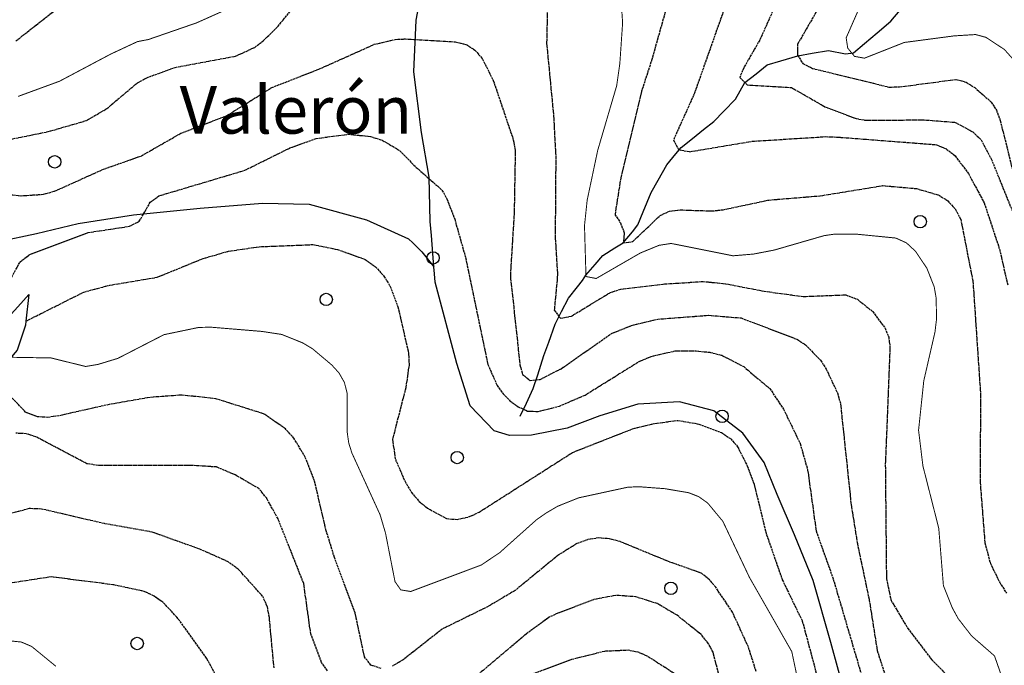
# Model space of a CAD drawing. Units: millimetres. Extents: x 439566 to 441735, y 3111495 to 3114000.
# Drawn here: x 440663 to 440870, y 3112090 to 3112225 of the extents above; entities that cross this region are included whole.
import ezdxf
from ezdxf.enums import TextEntityAlignment as Align

# ---------------------------------------------------------------- set-up
doc = ezdxf.new("R2010")
doc.units = ezdxf.units.MM
doc.linetypes.add('ESTILO_0', pattern=[0.5, 0.5, 0])
for name, color, linetype in [('5007_CURVA_DE_NIVEL_', 7, 'Continuous'), ('5008_CURVA_DE_NIVEL_', 7, 'Continuous'), ('5015_PUNTO_ACOTADO_T', 7, 'Continuous'), ('5019_CABEZA_DE_TALUD', 7, 'Continuous'), ('5020_PIE_DE_TALUD', 7, 'Continuous'), ('5039_CAUCE_INTERM_BA', 7, 'Continuous'), ('5247_SENDA', 7, 'Continuous'), ('5419_TEXTO_AREA_PARA', 7, 'Continuous')]:
    doc.layers.add(name, color=color, linetype=linetype)
doc.styles.add('FUENTE03', font='swissb.ttf')

# ---------------------------------------------------------------- blocks, each defined once
blk = doc.blocks.new('5PATER')
at = {"layer": '5015_PUNTO_ACOTADO_T', "color": 7}
blk.add_circle((0, 0), 1.3, dxfattribs=at)

msp = doc.modelspace()

# ---------------------------------------------------------------- linework, layer by layer
at = {"layer": '5007_CURVA_DE_NIVEL_', "color": 42, "linetype": 'ESTILO_0', "const_width": 0.2}
for points, elevation in [([(440789.127, 3112237.244), (440789.956, 3112224.455), (440789.374, 3112215.969), (440788.719, 3112211.312), (440784.724, 3112197.704), (440782.512, 3112187.246), (440781.949, 3112181.893), (440782.264, 3112171.214), (440784.406, 3112170.799), (440793.678, 3112176.154), (440797.59, 3112177.761), (440800.135, 3112178.162), (440813.142, 3112175.568), (440817.42, 3112175.926), (440821.786, 3112176.767), (440832.274, 3112179.795), (440834.564, 3112180.132), (440838.909, 3112180.127), (440847.343, 3112179.29), (440849.571, 3112178.277), (440851.493, 3112176.49), (440853.859, 3112172.955), (440855.405, 3112169.04), (440855.814, 3112166.657), (440855.886, 3112162.269), (440855.56, 3112159.547), (440853.211, 3112149.317), (440852.115, 3112138.936), (440853.024, 3112131.448), (440856.356, 3112118.353), (440857.333, 3112106.311), (440859.206, 3112101.627), (440860.45, 3112099.354), (440863.255, 3112095.743), (440868.064, 3112091.545), (440869.455, 3112087.57)], 250), ([(440662.978, 3112209.035), (440671.699, 3112212.229), (440682.473, 3112217.943), (440688.06, 3112220.544), (440690.37, 3112220.989), (440700.46, 3112224.478), (440710.146, 3112228.797)], 250), ([(440840.446, 3112229.403), (440836.909, 3112221.332), (440837.238, 3112219.18), (440838.66, 3112217.445), (440840.749, 3112217.066), (440849.109, 3112220.366), (440859.591, 3112221.749), (440864.095, 3112222.028), (440866.261, 3112221.445), (440870.136, 3112218.893), (440872.974, 3112215.732)], 225), ([(440661.561, 3112154.258), (440669.91, 3112154.114), (440677.167, 3112152.324), (440679.777, 3112152.759), (440683.929, 3112154.021), (440693.626, 3112159.002), (440700.923, 3112160.523), (440703.526, 3112160.572), (440714.226, 3112159.682), (440718.37, 3112159.048), (440722.74, 3112157.288), (440724.827, 3112156.044), (440728.874, 3112152.635), (440730.381, 3112150.973), (440731.523, 3112148.974), (440732.082, 3112146.75), (440732.118, 3112138.503), (440732.432, 3112136.268), (440733.092, 3112134.165), (440739.02, 3112121.186), (440740.161, 3112117.321), (440742.15, 3112107.146), (440743.355, 3112105.407), (440745.455, 3112105.068), (440760.267, 3112110.625), (440764.137, 3112113.227), (440771.881, 3112120.144), (440773.932, 3112121.576), (440776.315, 3112122.968), (440780.719, 3112124.737), (440790.979, 3112126.958), (440793.274, 3112127.077), (440798.83, 3112126.66), (440803.845, 3112125.81), (440805.942, 3112124.982), (440807.822, 3112123.651), (440811.006, 3112119.811), (440816.597, 3112108.027), (440825.486, 3112092.456), (440826.474, 3112087.751)], 275), ([(440670.934, 3112089.353), (440665.833, 3112093.532), (440663.688, 3112094.451), (440655.713, 3112095.278)], 300)]:
    msp.add_lwpolyline(points, dxfattribs=dict(at, elevation=elevation))
at = {"layer": '5008_CURVA_DE_NIVEL_', "color": 42, "linetype": 'ESTILO_0'}
for points, elevation in [([(440827.562, 3112240.57), (440818.753, 3112220.867), (440815.394, 3112215.04), (440814.551, 3112213.035), (440816.143, 3112211.458), (440825.403, 3112210.906), (440832.436, 3112206.872), (440838.986, 3112204.386), (440841.083, 3112204.023), (440853.272, 3112204.117), (440859.687, 3112203.622), (440863.52, 3112201.592), (440865.255, 3112199.912), (440867.368, 3112195.94), (440873.776, 3112180.11)], 235), ([(440774.315, 3112235.004), (440773.994, 3112220.18), (440775.457, 3112204.906), (440775.918, 3112196.272), (440775.788, 3112179.425), (440776.289, 3112171.572), (440775.602, 3112164.115), (440776.925, 3112162.447), (440779.188, 3112162.898), (440787.355, 3112167.85), (440789.547, 3112168.541), (440798.771, 3112169.646), (440806.902, 3112170.176), (440811.633, 3112169.691), (440819.696, 3112168.134), (440827.912, 3112167.011), (440836.812, 3112167.367), (440839.256, 3112166.442)], 255), ([(440801.254, 3112235.12), (440796.093, 3112216.766), (440793.952, 3112210.165), (440789.564, 3112191.921), (440788.344, 3112184.232), (440789.492, 3112182.477), (440790.303, 3112180.392), (440790.088, 3112178.317), (440792.108, 3112178.563), (440797.845, 3112184.055), (440799.799, 3112184.936), (440802.024, 3112185.204), (440808.788, 3112184.98), (440811.098, 3112185.251), (440820.691, 3112187.282), (440831.433, 3112188.165), (440844.599, 3112190.304), (440851.674, 3112189.687), (440856.308, 3112188.339), (440858.237, 3112187.125), (440859.873, 3112185.321), (440860.969, 3112183.241), (440863.535, 3112170.154), (440865.118, 3112146.673), (440865.049, 3112127.888)], 245), ([(440654.252, 3112198.619), (440669.32, 3112201.639), (440677.362, 3112203.976), (440681.642, 3112206.491), (440688.035, 3112211.889), (440689.999, 3112212.955), (440695.998, 3112215.144), (440708.685, 3112217.498), (440712.688, 3112219.344), (440714.483, 3112220.692), (440717.549, 3112223.747), (440722.161, 3112229.345)], 255), ([(440812.106, 3112229.713), (440805.058, 3112209.748), (440800.642, 3112199.896), (440801.722, 3112197.867), (440804.043, 3112197.426), (440817.071, 3112199.606), (440832.574, 3112200.592), (440835.195, 3112200.49), (440855.853, 3112198.903), (440857.966, 3112197.994), (440859.792, 3112196.561), (440862.592, 3112192.837), (440865.904, 3112186.673), (440869.119, 3112176.946), (440870.86, 3112169.348)], 240), ([(440662.529, 3112220.694), (440670.813, 3112227.191)], 245), ([(440831.765, 3112228.782), (440826.687, 3112219.99), (440826.715, 3112217.692), (440827.8, 3112215.948), (440829.85, 3112214.932), (440845.861, 3112211.001), (440848.128, 3112211.037), (440860.041, 3112212.618), (440862.09, 3112212.025), (440863.925, 3112210.883), (440867.37, 3112207.856), (440868.467, 3112206.134), (440869.273, 3112203.964), (440871.988, 3112193.069)], 230), ([(440654.724, 3112189.019), (440663.623, 3112188.186), (440668.327, 3112188.479), (440670.75, 3112189.175), (440680.944, 3112193.747), (440688.929, 3112196.58), (440697.159, 3112201.299), (440706.856, 3112205.02), (440716.255, 3112210.897), (440726.141, 3112214.744), (440737.797, 3112219.976), (440742.213, 3112221.005), (440744.382, 3112221.115), (440754.809, 3112220.491), (440757.151, 3112219.915), (440758.95, 3112218.773), (440760.542, 3112216.867), (440762.789, 3112212.382), (440766.993, 3112199.952), (440767.406, 3112197.65), (440767.182, 3112184.876), (440766.377, 3112171.313), (440768.389, 3112152.654), (440768.926, 3112150.655), (440770.556, 3112149.36), (440772.626, 3112149.601), (440777.054, 3112151.86), (440787.646, 3112159.248), (440791.805, 3112160.917), (440797.358, 3112162.266), (440808.04, 3112163.083), (440814.841, 3112162.505), (440826.685, 3112157.993), (440828.37, 3112156.86), (440831.525, 3112153.66)], 260), ([(440661.099, 3112170.025), (440663.398, 3112174.29), (440665.445, 3112175.85), (440677.724, 3112180.458), (440686.42, 3112181.765), (440688.446, 3112182.815), (440690.75, 3112186.803), (440692.536, 3112188.142), (440710.629, 3112193.531), (440720.076, 3112198.21), (440725.619, 3112200.205), (440732.336, 3112201.106), (440737.007, 3112200.62), (440739.459, 3112199.849), (440743.121, 3112197.68), (440746.622, 3112194.131), (440752.018, 3112189.365), (440753.057, 3112187.505), (440754.688, 3112183.231), (440756.974, 3112175.196), (440761.652, 3112152.759), (440763.604, 3112148.334), (440764.855, 3112146.572), (440766.281, 3112145.12), (440768.012, 3112143.866), (440770.005, 3112142.97), (440772.2, 3112142.861), (440776.693, 3112144.003), (440782.057, 3112146.309), (440793.261, 3112153.276), (440795.962, 3112154.453), (440800.901, 3112155.577), (440805.379, 3112155.598), (440808.398, 3112155.291), (440810.769, 3112154.677), (440815.397, 3112152.292), (440820.86, 3112147.675), (440823.76, 3112143.362), (440827.253, 3112136.126), (440828.814, 3112130.62), (440830.598, 3112117.78), (440834.202, 3112107.661), (440841.238, 3112083.758)], 265), ([(440664.643, 3112161.843), (440676.794, 3112167.956), (440682.238, 3112169.393), (440692.208, 3112171.065), (440701.847, 3112174.995), (440707.157, 3112176.531), (440713.591, 3112177.467), (440724.977, 3112177.931), (440730.057, 3112176.892), (440735.893, 3112174.809), (440738.058, 3112173.24), (440739.827, 3112171.306), (440741.139, 3112169.153), (440742.759, 3112164.868), (440744.999, 3112155.14), (440745.106, 3112152.635), (440744.409, 3112147.832), (440741.621, 3112137.014), (440742.222, 3112132.858), (440744.257, 3112128.18), (440745.602, 3112125.866), (440747.184, 3112124.017), (440749.009, 3112122.538), (440752.987, 3112120.391), (440755.222, 3112120.186), (440757.819, 3112120.793), (440759.817, 3112121.731), (440779.396, 3112134.243), (440792.022, 3112139.222), (440796.622, 3112140.354), (440801.578, 3112141), (440805.944, 3112140.241), (440810.697, 3112138.433), (440812.665, 3112137.134), (440814.11, 3112135.474), (440816.138, 3112131.451), (440817.569, 3112127.638), (440820.014, 3112117.53), (440823.497, 3112107.519), (440827.702, 3112098.847), (440830.923, 3112086.838)], 270), ([(440839.256, 3112166.442), (440842.498, 3112163.837), (440845.069, 3112160.393), (440845.835, 3112158.466), (440846.102, 3112156.35), (440845.13, 3112131.754), (440845.363, 3112107.78), (440846.335, 3112103.205), (440849.849, 3112097.328), (440854.888, 3112090.725), (440859.04, 3112086.5)], 255), ([(440831.525, 3112153.66), (440832.709, 3112151.784), (440835.073, 3112146.806), (440835.715, 3112144.499), (440837.942, 3112123.366), (440839.27, 3112115.106), (440841.751, 3112103.238), (440843.414, 3112092.693), (440846.661, 3112082.672)], 260), ([(440739.211, 3112088.914), (440737.09, 3112089.602), (440735.746, 3112091.328), (440733.771, 3112100.602), (440729.426, 3112112.222), (440727.699, 3112117.827), (440725.235, 3112128.302), (440723.298, 3112133.287), (440720.93, 3112137.259), (440719.142, 3112139.205), (440714.678, 3112142.339), (440704.517, 3112145.552), (440697.341, 3112146.315), (440690.694, 3112145.823), (440682.107, 3112144.339), (440671.537, 3112141.964), (440669.222, 3112141.624), (440667.059, 3112141.745), (440664.577, 3112142.699), (440659.722, 3112147.874)], 280), ([(440727.946, 3112088.381), (440726.734, 3112090.148), (440724.46, 3112096.18), (440722.977, 3112106.771), (440717.579, 3112120.345), (440715.199, 3112124.638), (440713.608, 3112126.648), (440708.572, 3112129.567), (440704.641, 3112131.214), (440698.888, 3112131.563), (440679.847, 3112131.535), (440677.442, 3112131.893), (440666.714, 3112137.568), (440664.673, 3112138.213), (440662.503, 3112138.299)], 285), ([(440865.049, 3112127.888), (440866.04, 3112115.278), (440867.195, 3112110.968), (440869.157, 3112106.97), (440870.585, 3112104.73)], 245), ([(440716.75, 3112089.044), (440715.757, 3112099.626), (440715.331, 3112101.933), (440714.356, 3112104.064), (440709.229, 3112109.776), (440707.091, 3112111.314), (440701.139, 3112113.96), (440691.179, 3112117.532), (440681.055, 3112119.337), (440667.909, 3112122.386), (440665.324, 3112122.475), (440653.28, 3112119.289), (440650.899, 3112119.111), (440639.954, 3112119.849), (440621.274, 3112120.009), (440615.545, 3112120.662), (440592.411, 3112124.736), (440585.524, 3112124.897)], 290), ([(440818.005, 3112088.273), (440816.367, 3112093.423), (440813.017, 3112100.756), (440809.505, 3112105.979), (440808.217, 3112107.51), (440806.585, 3112108.871), (440799.568, 3112111.38), (440789.429, 3112115.543), (440787.216, 3112116.133), (440784.897, 3112116.316), (440782.548, 3112115.949), (440780.352, 3112115.12), (440776.384, 3112112.657), (440767.373, 3112105.285), (440761.716, 3112101.928), (440752.089, 3112097.185), (440743.893, 3112090.75), (440741.653, 3112089.409)], 280), ([(440708.956, 3112079.419), (440702.56, 3112091.094), (440696.346, 3112099.689), (440693.41, 3112102.797), (440691.574, 3112104.091), (440689.482, 3112105.094), (440682.859, 3112106.491), (440669.926, 3112108.136), (440658.809, 3112106.435)], 295), ([(440810.096, 3112087.932), (440808.947, 3112092.316), (440808.029, 3112094.096), (440806.426, 3112096.041), (440801.39, 3112100.076), (440797.238, 3112102.533), (440792.73, 3112103.948), (440788.531, 3112104.256), (440783.84, 3112103.349), (440776.345, 3112100.487), (440774.5, 3112099.653), (440769.763, 3112096.182), (440758.956, 3112087.072)], 285), ([(440801.317, 3112087.507), (440795.088, 3112091.516), (440793.223, 3112092.318), (440791.138, 3112092.719), (440786.138, 3112092.5), (440779.215, 3112090.754), (440769.319, 3112087.102)], 290)]:
    msp.add_lwpolyline(points, dxfattribs=dict(at, elevation=elevation))
at = {"layer": '5019_CABEZA_DE_TALUD', "color": 42}
msp.add_polyline3d([(440665.263, 3112167.459, 266.847), (440664.643, 3112161.843, 269.66), (440664.55, 3112160.992, 270.082), (440662.792, 3112155.722, 274.112), (440661.561, 3112154.258, 275.083), (440660.239, 3112152.685, 276.127), (440657.451, 3112151.146, 276.936), (440656.564, 3112150.938, 277.485), (440652.607, 3112150.246, 277.928), (440647.37, 3112150.035, 279.134), (440642.033, 3112150.893, 278.004), (440636.876, 3112153.551, 275.135), (440632.542, 3112158.585, 271.334), (440630.766, 3112163.533, 270.048), (440630.202, 3112165.102, 269.64), (440630.328, 3112168.017, 268.51)], dxfattribs=at)
at = {"layer": '5020_PIE_DE_TALUD', "color": 42}
msp.add_polyline3d([(440630.328, 3112168.017, 267.9), (440635.742, 3112164.884, 268.48), (440639.342, 3112159.824, 268.739), (440640.813, 3112155.877, 268.892), (440642.659, 3112153.255, 268.694), (440646.239, 3112152.255, 267.808), (440650.948, 3112153.523, 267.228), (440656.885, 3112158.095, 266.175), (440660.218, 3112161.821, 266.442), (440663.552, 3112165.547, 266.71), (440665.263, 3112167.459, 266.847)], dxfattribs=at)
at = {"layer": '5039_CAUCE_INTERM_BA', "color": 150}
msp.add_polyline3d([(440768.469, 3112141.893, 264.747), (440769.741, 3112144.61, 262.846), (440771.195, 3112147.715, 260.675), (440772.115, 3112150.57, 259.227), (440773.417, 3112154.607, 257.179), (440774.433, 3112157.43, 256.346), (440775.786, 3112161.192, 255.235), (440777.155, 3112163.862, 254.355), (440778.595, 3112166.672, 253.43), (440780.455, 3112169.025, 251.907), (440781.522, 3112170.375, 251.033), (440782.248, 3112171.472, 249.412), (440784.184, 3112173.764, 248.469), (440785.782, 3112175.656, 247.691), (440788.334, 3112177.233, 245.701), (440790.088, 3112178.317, 244.333), (440791.999, 3112180.63, 243.647), (440793.17, 3112182.047, 243.227), (440794.294, 3112184.828, 242.574), (440795.921, 3112188.856, 241.629), (440797.402, 3112191.465, 240.912), (440799.22, 3112194.67, 240.031), (440801.14, 3112196.975, 239.764), (440802.262, 3112198.323, 239.608), (440804.609, 3112200.193, 239), (440806.955, 3112202.062, 238.392), (440809.108, 3112203.777, 237.834), (440811.196, 3112205.931, 236.756), (440813.663, 3112208.477, 235.483), (440815.645, 3112211.951, 234.614), (440817.997, 3112213.814, 233.763), (440820.336, 3112215.667, 232.917), (440823.213, 3112216.517, 231.3), (440826.788, 3112217.574, 229.29), (440829.742, 3112218.1, 228.084), (440833.184, 3112218.713, 226.678), (440836.771, 3112218.01, 225.372), (440838.471, 3112218.199, 224.181), (440840.769, 3112220.127, 223.8), (440843.429, 3112222.359, 223.359), (440846.277, 3112224.872, 222.053), (440848.223, 3112227.155, 221.068)], dxfattribs=at)
at = {"layer": '5247_SENDA', "color": 7}
for points in [[(440750.321, 3112173.25, 266.937), (440749.79, 3112179.806, 266.276), (440749.552, 3112182.74, 265.986), (440749.305, 3112192.077, 264.962), (440747.707, 3112201.447, 263.369), (440746.076, 3112214.187, 261.407), (440746.584, 3112225.066, 259.438), (440748.481, 3112234.98, 257.853), (440752.425, 3112244.624, 256.906), (440757.519, 3112253.515, 256.622), (440761.719, 3112260.055, 256.499), (440768.292, 3112262.76, 256.345), (440772.791, 3112265.088, 255.421), (440774.945, 3112270.618, 255.821), (440774.968, 3112275.458, 255.775)], [(440658.895, 3112178.596, 263.874), (440666.852, 3112180.243, 264.127), (440675.602, 3112182.383, 264.127), (440687.232, 3112184.14, 264.992), (440701.203, 3112185.539, 266.53), (440714.294, 3112186.65, 267.685), (440724.142, 3112186.438, 268.381), (440736.154, 3112183.085, 268.672), (440744.952, 3112179.137, 267.601), (440745.903, 3112178.279, 267.313), (440747.781, 3112176.406, 266.999), (440750.321, 3112173.25, 266.937)], [(440836.921, 3112082.575, 266.986), (440833.694, 3112094.328, 267.247), (440829.99, 3112107.394, 267.486), (440826.091, 3112116.948, 267.632), (440822.406, 3112125.428, 268.617), (440819.664, 3112132.167, 269.633), (440815.211, 3112138.306, 269.91), (440809.136, 3112142.989, 269.594), (440801.899, 3112144.873, 268.902), (440793.172, 3112144.426, 268.532), (440785.186, 3112141.93, 267.84), (440778.293, 3112139.363, 267.24), (440770.842, 3112137.895, 266.832), (440766.211, 3112137.842, 266.893), (440762.957, 3112138.808, 266.455), (440757.934, 3112144.024, 266.247), (440755.155, 3112152.93, 266.301), (440750.585, 3112170.005, 267.263), (440750.439, 3112171.802, 267.085), (440750.321, 3112173.25, 266.937)]]:
    msp.add_polyline3d(points, dxfattribs=at)

# ---------------------------------------------------------------- block references
at = {"linetype": 'Continuous'}
for p in [(440670.677, 3112195.3, 258.426), (440852.466, 3112182.735, 248.484), (440750.145, 3112175.13, 267.332), (440727.703, 3112166.399, 272.507), (440810.851, 3112141.861, 269.743), (440755.215, 3112133.189, 266.897), (440800.099, 3112105.735, 284.091), (440687.999, 3112094.143, 297.104)]:
    msp.add_blockref('5PATER', p, dxfattribs=at)

# ---------------------------------------------------------------- texts
at = {"layer": '5419_TEXTO_AREA_PARA', "color": 7, "linetype": 'ESTILO_0', "style": 'FUENTE03'}
msp.add_text('Valerón', height=10, dxfattribs=at).set_placement((440721.343, 3112206.222, 261.996), align=Align.MIDDLE_CENTER)

doc.saveas('drawing.dxf')
